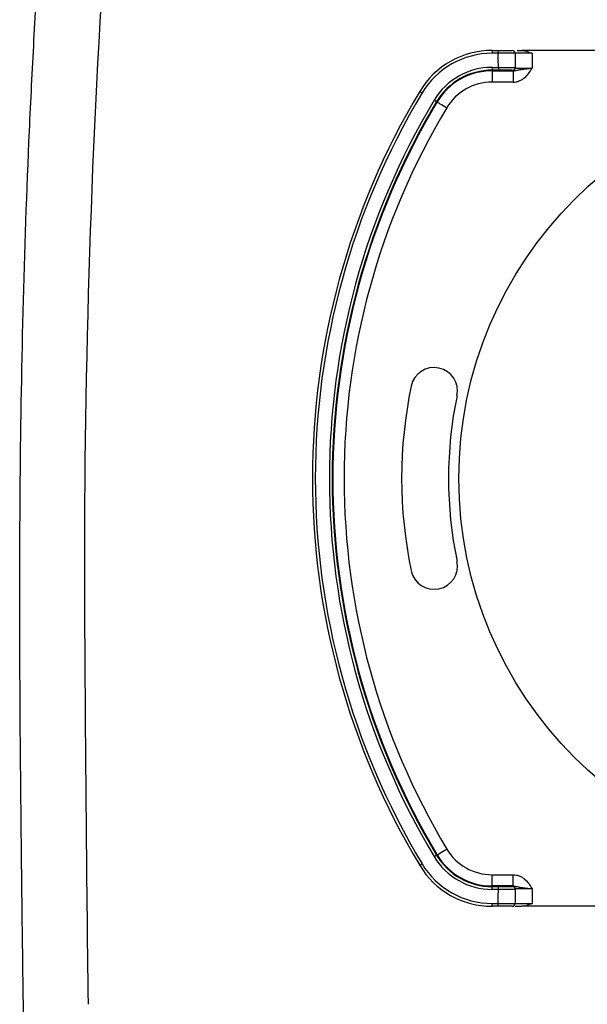
# Model space of a CAD drawing. Units: millimetres. Extents: x 18160 to 21047, y 3 to 1484.
# Drawn here: x 20751 to 20852, y 214 to 389 of the extents above; entities that cross this region are included whole.
import ezdxf

# ---------------------------------------------------------------- set-up
doc = ezdxf.new("R2010")
doc.units = ezdxf.units.MM
doc.layers.add('1', color=7, linetype='Continuous')

msp = doc.modelspace()

# ---------------------------------------------------------------- linework, layer by layer
at = {"color": 7, "linetype": 'Continuous', "lineweight": 25}
for p, q in [((20834.58, 383.56), (20834.58, 383.06)), ((20834.58, 383.56), (20835.68, 383.56)), ((20835.68, 383.06), (20834.58, 383.06)), ((20835.68, 383.56), (20835.68, 383.06)), ((20835.69, 381.78), (20835.68, 383.06)), ((20838.68, 383.06), (20838.7, 380.53)), ((20957.47, 383.56), (20839.88, 383.56)), ((20841.68, 383.06), (20841.68, 382.67)), ((20835.7, 380.87), (20835.69, 381.78)), ((20841.68, 382.67), (20841.69, 381.77)), ((20841.69, 381.77), (20841.7, 380.42)), ((20834.58, 380.55), (20835.7, 380.55)), ((20834.58, 380.55), (20834.58, 380.05)), ((20835.7, 380.05), (20834.58, 380.05)), ((20834.58, 379.94), (20834.58, 380.05)), ((20834.58, 379.94), (20838.35, 379.94)), ((20834.58, 379.94), (20834.58, 377.94)), ((20835.7, 380.55), (20835.7, 380.87)), ((20835.7, 380.55), (20835.7, 380.05)), ((20838.2, 379.95), (20838.2, 380.03)), ((20838.35, 379.94), (20838.35, 377.94)), ((20838.7, 380.53), (20838.7, 380.53)), ((20838.7, 380.53), (20838.7, 380.49)), ((20838.7, 380.49), (20838.7, 380.47)), ((20838.7, 380.47), (20838.7, 380.46)), ((20838.35, 377.94), (20834.58, 377.94)), ((20821.72, 376.28), (20821.73, 376.27)), ((20821.73, 376.27), (20821.75, 376.26)), ((20821.75, 376.26), (20821.79, 376.23)), ((20821.79, 376.23), (20821.85, 376.2)), ((20821.85, 376.2), (20821.91, 376.16)), ((20821.91, 376.16), (20821.99, 376.12)), ((20821.99, 376.12), (20822.07, 376.07)), ((20822.07, 376.07), (20822.15, 376.02)), ((20824.3, 374.73), (20824.38, 374.68)), ((20824.38, 374.68), (20824.46, 374.63)), ((20824.46, 374.63), (20824.53, 374.59)), ((20824.53, 374.59), (20824.6, 374.55)), ((20824.6, 374.55), (20824.65, 374.52)), ((20824.65, 374.52), (20824.69, 374.49)), ((20824.69, 374.49), (20824.72, 374.48)), ((20824.72, 374.48), (20824.73, 374.47)), ((20824.82, 374.42), (20824.73, 374.47)), ((20824.82, 374.42), (20824.86, 374.4)), ((20824.86, 374.4), (20824.95, 374.34)), ((20824.95, 374.34), (20825.11, 374.24)), ((20825.11, 374.24), (20825.33, 374.11)), ((20825.33, 374.11), (20825.59, 373.96)), ((20825.59, 373.96), (20825.88, 373.78)), ((20825.88, 373.78), (20826.2, 373.59)), ((20826.2, 373.59), (20826.53, 373.39)), ((20825.59, 241.16), (20825.88, 241.33)), ((20825.88, 241.33), (20826.2, 241.52)), ((20826.2, 241.52), (20826.53, 241.72)), ((20824.3, 240.38), (20824.38, 240.43)), ((20824.38, 240.43), (20824.46, 240.48)), ((20824.46, 240.48), (20824.53, 240.52)), ((20824.53, 240.52), (20824.6, 240.56)), ((20824.6, 240.56), (20824.65, 240.59)), ((20824.65, 240.59), (20824.69, 240.62)), ((20824.69, 240.62), (20824.72, 240.63)), ((20824.72, 240.63), (20824.73, 240.64)), ((20824.82, 240.69), (20824.73, 240.64)), ((20824.82, 240.69), (20824.86, 240.72)), ((20824.86, 240.72), (20824.95, 240.78)), ((20824.95, 240.78), (20825.11, 240.87)), ((20825.11, 240.87), (20825.33, 241)), ((20825.33, 241), (20825.59, 241.16)), ((20821.72, 238.83), (20821.73, 238.84)), ((20821.73, 238.84), (20821.75, 238.85)), ((20821.75, 238.85), (20821.79, 238.88)), ((20821.79, 238.88), (20821.85, 238.91)), ((20821.85, 238.91), (20821.91, 238.95)), ((20821.91, 238.95), (20821.99, 238.99)), ((20821.99, 238.99), (20822.07, 239.04)), ((20822.07, 239.04), (20822.15, 239.09)), ((20834.58, 235.17), (20834.58, 237.17)), ((20834.58, 237.17), (20838.35, 237.17)), ((20838.35, 235.17), (20838.35, 237.17)), ((20834.58, 235.17), (20834.58, 235.06)), ((20838.35, 235.17), (20834.58, 235.17)), ((20834.58, 234.56), (20834.58, 235.06)), ((20834.58, 235.06), (20835.7, 235.06)), ((20835.7, 234.56), (20834.58, 234.56)), ((20835.69, 233.33), (20835.7, 234.56)), ((20835.7, 234.56), (20835.7, 235.06)), ((20838.2, 235.08), (20838.2, 235.16)), ((20838.7, 234.58), (20838.68, 232.05)), ((20838.7, 234.66), (20838.7, 234.65)), ((20838.7, 234.65), (20838.7, 234.61)), ((20838.7, 234.61), (20838.7, 234.58)), ((20841.7, 234.69), (20841.69, 233.35)), ((20835.68, 232.42), (20835.69, 233.33)), ((20841.69, 233.35), (20841.68, 232.44)), ((20834.58, 232.06), (20835.68, 232.06)), ((20834.58, 231.56), (20834.58, 232.06)), ((20835.68, 231.56), (20834.58, 231.56)), ((20835.68, 232.06), (20835.68, 232.42)), ((20835.68, 231.56), (20835.68, 232.06)), ((20957.47, 231.56), (20839.88, 231.56)), ((20841.68, 232.44), (20841.68, 232.06))]:
    msp.add_line(p, q, dxfattribs=at)
msp.add_circle((20898.68, 307.56), 70, dxfattribs=at)
for centre, radius, start, end in [((20834.58, 368.56), 15, 90, 149.0181), ((20834.58, 368.56), 14.5, 90, 149.0181), ((20838.18, 383.06), 0.5, 0.4963, 90), ((20834.58, 368.56), 12, 90, 149.0181), ((20834.58, 368.56), 11.5, 90, 149.0181), ((20834.58, 368.56), 11.39, 90, 149.0181), ((20838.2, 380.53), 0.5, 269.998, 0.493), ((20838.2, 380.45), 0.5, 270.0006, 336.1473), ((20838.2, 380.45), 0.5, 336.1459, 0.4887), ((20834.58, 368.56), 9.39, 90, 149.0181), ((20936.18, 307.56), 133.5, 149.0181, 210.9819), ((20936.18, 307.56), 133, 149.0181, 210.9819), ((20936.18, 307.56), 130.5, 149.0181, 210.9819), ((20936.18, 307.56), 130, 149.0181, 210.9819), ((20936.18, 307.56), 129.89, 149.0181, 210.9819), ((20936.18, 307.56), 127.89, 149.0181, 210.9819), ((20824.28, 323.09), 4.16, 348.2057, 168.2057), ((20898.68, 307.56), 80.16, 168.2057, 191.7943), ((20898.68, 307.56), 71.84, 168.2057, 191.7943), ((20824.28, 292.02), 4.16, 191.7943, 11.7943), ((20834.58, 246.56), 9.39, 210.9819, 270), ((20834.58, 246.56), 12, 210.9819, 270), ((20834.58, 246.56), 11.5, 210.9819, 270), ((20834.58, 246.56), 11.39, 210.9819, 270), ((20834.58, 246.56), 15, 210.9819, 270), ((20834.58, 246.56), 14.5, 210.9819, 270), ((20838.2, 234.66), 0.5, 359.5157, 90.0018), ((20838.2, 234.58), 0.5, 359.5053, 90.0003), ((20838.18, 232.06), 0.5, 270, 359.5037)]:
    msp.add_arc(centre, radius, start, end, dxfattribs=at)
for points, knots in [([(20835.68, 383.56), (20835.84, 383.56), (20836.01, 383.56), (20836.33, 383.56), (20836.49, 383.56), (20836.79, 383.56), (20836.93, 383.56), (20837.2, 383.56), (20837.33, 383.56), (20837.56, 383.56), (20837.67, 383.56), (20837.85, 383.56), (20837.93, 383.56), (20838.11, 383.56), (20838.18, 383.56), (20838.18, 383.56)], [0, 0, 0, 0, 0.125, 0.125, 0.25, 0.25, 0.375, 0.375, 0.5, 0.5, 0.625, 0.625, 0.75, 0.75, 1, 1, 1, 1]), ([(20838.68, 383.06), (20838.67, 383.06), (20838.63, 383.06), (20838.27, 383.06), (20837.59, 383.06), (20836.69, 383.06), (20836.02, 383.06), (20835.68, 383.06)], [0, 0, 0, 0, 0.141205, 0.355897, 0.570596, 0.785298, 1, 1, 1, 1]), ([(20839.03, 383.56), (20839.17, 383.56), (20839.41, 383.56), (20839.74, 383.56), (20839.88, 383.56)], [0, 0, 0, 0, 0.600787, 1, 1, 1, 1]), ([(20841.68, 383.06), (20841.42, 383.06), (20841.16, 383.06), (20840.79, 383.06), (20840.67, 383.06), (20840.43, 383.06), (20840.31, 383.06), (20839.98, 383.06), (20839.77, 383.06), (20839.4, 383.06), (20839.24, 383.06), (20839.1, 383.06)], [0, 0, 0, 0, 0.25, 0.25, 0.375, 0.375, 0.5, 0.5, 0.75, 0.75, 1, 1, 1, 1]), ([(20839.88, 383.56), (20840.04, 383.56), (20840.19, 383.54), (20840.5, 383.48), (20840.65, 383.44), (20841.1, 383.29), (20841.39, 383.17), (20841.68, 383.06)], [0, 0, 0, 0, 0.25, 0.25, 0.5, 0.5, 1, 1, 1, 1]), ([(20835.7, 380.55), (20836.04, 380.55), (20836.71, 380.55), (20837.61, 380.55), (20838.29, 380.55), (20838.65, 380.54), (20838.69, 380.54), (20838.7, 380.53)], [0, 0, 0, 0, 0.214692, 0.4293819, 0.6440814, 0.8587849, 1, 1, 1, 1]), ([(20838.2, 380.03), (20838.19, 380.03), (20838.16, 380.04), (20837.86, 380.04), (20837.29, 380.05), (20836.54, 380.05), (20835.98, 380.05), (20835.7, 380.05)], [0, 0, 0, 0, 0.141214, 0.355918, 0.570618, 0.785309, 1, 1, 1, 1]), ([(20838.35, 379.94), (20838.48, 379.94), (20838.6, 379.96), (20838.83, 380.01), (20838.94, 380.04), (20839.29, 380.11), (20839.53, 380.16), (20839.94, 380.22), (20840.08, 380.24), (20840.39, 380.28), (20840.54, 380.3), (20841.03, 380.35), (20841.37, 380.39), (20841.7, 380.42)], [0, 0, 0, 0, 0.125, 0.125, 0.25, 0.25, 0.5, 0.5, 0.625, 0.625, 0.75, 0.75, 1, 1, 1, 1]), ([(20838.35, 377.94), (20838.54, 377.94), (20838.72, 377.96), (20839.07, 378.03), (20839.25, 378.08), (20839.59, 378.22), (20839.75, 378.3), (20840.06, 378.49), (20840.21, 378.6), (20840.63, 378.95), (20840.87, 379.22), (20841.31, 379.8), (20841.51, 380.11), (20841.7, 380.42)], [0, 0, 0, 0, 0.125, 0.125, 0.25, 0.25, 0.375, 0.375, 0.5, 0.5, 0.75, 0.75, 1, 1, 1, 1]), ([(20838.7, 380.46), (20838.7, 380.45), (20838.72, 380.45), (20838.8, 380.45), (20838.86, 380.45), (20839.01, 380.44), (20839.1, 380.44), (20839.32, 380.44), (20839.44, 380.43), (20839.72, 380.43), (20839.87, 380.43), (20840.2, 380.43), (20840.37, 380.43), (20840.91, 380.42), (20841.31, 380.42), (20841.7, 380.42)], [0, 0, 0, 0, 0.125, 0.125, 0.25, 0.25, 0.375, 0.375, 0.5, 0.5, 0.625, 0.625, 0.75, 0.75, 1, 1, 1, 1]), ([(20838.35, 237.17), (20838.54, 237.17), (20838.72, 237.15), (20839.07, 237.08), (20839.25, 237.03), (20839.59, 236.89), (20839.75, 236.81), (20840.06, 236.62), (20840.21, 236.51), (20840.63, 236.16), (20840.87, 235.89), (20841.31, 235.31), (20841.51, 235), (20841.7, 234.69)], [0, 0, 0, 0, 0.125, 0.125, 0.25, 0.25, 0.375, 0.375, 0.5, 0.5, 0.75, 0.75, 1, 1, 1, 1]), ([(20835.7, 235.06), (20836.03, 235.06), (20836.36, 235.06), (20836.81, 235.06), (20836.96, 235.06), (20837.23, 235.07), (20837.35, 235.07), (20837.59, 235.07), (20837.69, 235.07), (20837.87, 235.07), (20837.95, 235.07), (20838.07, 235.08), (20838.12, 235.08), (20838.19, 235.08), (20838.2, 235.08), (20838.2, 235.08)], [0, 0, 0, 0, 0.25, 0.25, 0.375, 0.375, 0.5, 0.5, 0.625, 0.625, 0.75, 0.75, 0.875, 0.875, 1, 1, 1, 1]), ([(20838.7, 234.58), (20838.7, 234.58), (20838.68, 234.58), (20838.61, 234.57), (20838.55, 234.57), (20838.4, 234.57), (20838.31, 234.57), (20838.09, 234.57), (20837.96, 234.56), (20837.69, 234.56), (20837.53, 234.56), (20837.21, 234.56), (20837.03, 234.56), (20836.49, 234.56), (20836.1, 234.56), (20835.7, 234.56)], [0, 0, 0, 0, 0.125, 0.125, 0.25, 0.25, 0.375, 0.375, 0.5, 0.5, 0.625, 0.625, 0.75, 0.75, 1, 1, 1, 1]), ([(20838.35, 235.17), (20838.48, 235.17), (20838.6, 235.15), (20838.83, 235.1), (20838.94, 235.08), (20839.29, 235), (20839.53, 234.96), (20839.94, 234.89), (20840.08, 234.87), (20840.39, 234.84), (20840.54, 234.82), (20841.03, 234.76), (20841.37, 234.73), (20841.7, 234.69)], [0, 0, 0, 0, 0.125, 0.125, 0.25, 0.25, 0.5, 0.5, 0.625, 0.625, 0.75, 0.75, 1, 1, 1, 1]), ([(20841.7, 234.69), (20841.31, 234.69), (20840.91, 234.69), (20840.37, 234.69), (20840.2, 234.69), (20839.87, 234.68), (20839.72, 234.68), (20839.44, 234.68), (20839.32, 234.68), (20839.1, 234.67), (20839.01, 234.67), (20838.86, 234.67), (20838.8, 234.66), (20838.72, 234.66), (20838.7, 234.66), (20838.7, 234.66)], [0, 0, 0, 0, 0.25, 0.25, 0.375, 0.375, 0.5, 0.5, 0.625, 0.625, 0.75, 0.75, 0.875, 0.875, 1, 1, 1, 1]), ([(20835.68, 232.06), (20836.08, 232.06), (20836.47, 232.06), (20837.01, 232.05), (20837.19, 232.05), (20837.51, 232.05), (20837.66, 232.05), (20837.94, 232.05), (20838.07, 232.05), (20838.28, 232.05), (20838.38, 232.05), (20838.53, 232.05), (20838.58, 232.05), (20838.66, 232.05), (20838.68, 232.05), (20838.68, 232.05)], [0, 0, 0, 0, 0.25, 0.25, 0.375, 0.375, 0.5, 0.5, 0.625, 0.625, 0.75, 0.75, 0.875, 0.875, 1, 1, 1, 1]), ([(20838.18, 231.56), (20838.18, 231.56), (20838.16, 231.56), (20838.1, 231.56), (20838.05, 231.56), (20837.93, 231.56), (20837.85, 231.56), (20837.67, 231.56), (20837.56, 231.56), (20837.33, 231.56), (20837.21, 231.56), (20836.93, 231.56), (20836.79, 231.56), (20836.34, 231.56), (20836.01, 231.56), (20835.68, 231.56)], [0, 0, 0, 0, 0.125, 0.125, 0.25, 0.25, 0.375, 0.375, 0.5, 0.5, 0.625, 0.625, 0.75, 0.75, 1, 1, 1, 1]), ([(20838.68, 232.05), (20838.68, 232.05), (20838.72, 232.05), (20838.86, 232.05), (20838.97, 232.05), (20839.1, 232.05)], [0, 0, 0, 0, 0.5, 0.5, 1, 1, 1, 1]), ([(20838.68, 231.56), (20838.82, 231.56), (20839, 231.56), (20839.4, 231.56), (20839.63, 231.56), (20839.88, 231.56)], [0, 0, 0, 0, 0.5, 0.5, 1, 1, 1, 1]), ([(20839.1, 232.05), (20839.24, 232.05), (20839.4, 232.05), (20839.77, 232.05), (20839.98, 232.05), (20840.31, 232.05), (20840.43, 232.05), (20840.67, 232.05), (20840.79, 232.06), (20841.16, 232.06), (20841.42, 232.06), (20841.68, 232.06)], [0, 0, 0, 0, 0.25, 0.25, 0.5, 0.5, 0.625, 0.625, 0.75, 0.75, 1, 1, 1, 1]), ([(20841.68, 232.06), (20841.39, 231.94), (20841.1, 231.82), (20840.65, 231.68), (20840.5, 231.64), (20840.19, 231.58), (20840.04, 231.56), (20839.88, 231.56)], [0, 0, 0, 0, 0.5, 0.5, 0.75, 0.75, 1, 1, 1, 1])]:
    msp.add_open_spline(points, degree=3, knots=knots, dxfattribs=at)
for points in [[(20839.1, 383.06), (20838.83, 383.06), (20838.68, 383.06), (20838.68, 383.06)], [(20838.35, 379.94), (20838.25, 379.95), (20838.2, 379.95), (20838.2, 379.95)], [(20838.2, 235.16), (20838.2, 235.16), (20838.25, 235.17), (20838.35, 235.17)]]:
    msp.add_open_spline(points, degree=3, dxfattribs=at)
at = {"layer": '1', "color": 7, "linetype": 'Continuous', "lineweight": 25}
for centre, radius, start, end in [((22450.66, 292.46), 1688.5, 176.22907, 180.26646), ((22450.66, 292.46), 1688.5, 176.22907, 180.26646), ((28750.59, 321.76), 7988.5, 180.266455, 180.771795)]:
    msp.add_arc(centre, radius, start, end, dxfattribs=at)
msp.add_open_spline([(20751.42, 206.43), (20751.34, 211.79), (20751.2, 222.52), (20750.93, 243.97), (20750.67, 270.79), (20750.65, 302.97), (20751.12, 335.14), (20752.02, 361.95), (20752.93, 380.7), (20753.46, 390.07), (20753.78, 395.42), (20754.11, 400.77), (20754.57, 407.46), (20755.31, 415.47), (20756.3, 423.46), (20757.97, 434.06), (20760.8, 447.17), (20763.84, 457.47), (20765.54, 462.56)], degree=3, knots=[0, 0, 0, 0, 0.0625, 0.125, 0.25, 0.375, 0.5, 0.625, 0.6875, 0.71875, 0.734375, 0.75, 0.78125, 0.8125, 0.84375, 0.875, 0.9375, 1, 1, 1, 1], dxfattribs=at)

doc.saveas('drawing.dxf')
